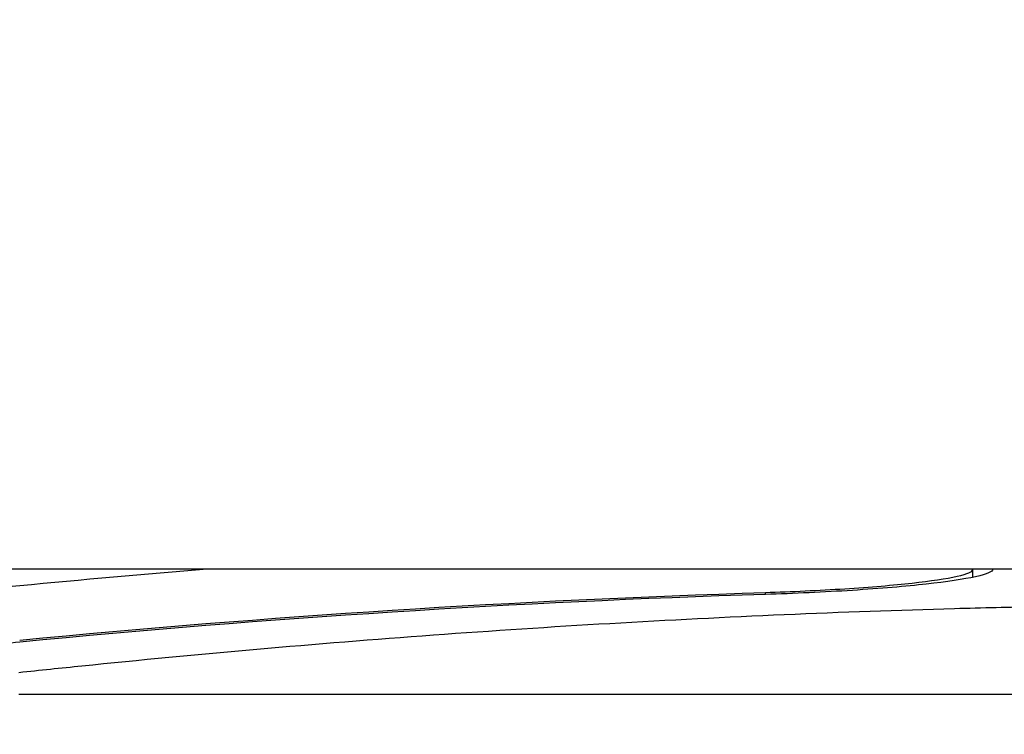
# Model space of a CAD drawing. Extents: x -29 to 25171, y -35653 to 17807.
# Drawn here: x 9317 to 9431, y 2906 to 2989 of the extents above; entities that cross this region are included whole.
import ezdxf

# ---------------------------------------------------------------- set-up
doc = ezdxf.new("R2010")
doc.units = 0
doc.header["$MEASUREMENT"] = 0
doc.header["$PDMODE"] = 1
doc.layers.get('0').update_dxf_attribs({"linetype": 'CONTINUOUS'})
doc.layers.get('DefPoints').update_dxf_attribs({"linetype": 'CONTINUOUS'})
doc.layers.add('FRAM3', color=1, linetype='CONTINUOUS', lineweight=50)
doc.layers.add('寸法線', color=3, linetype='CONTINUOUS', lineweight=18)
doc.layers.add('外形線', color=7, linetype='CONTINUOUS')
doc.styles.get("Standard").update_dxf_attribs({"font": 'TXT.SHX', "bigfont": 'bigfont.shx'})
doc.dimstyles.new('60ベース', dxfattribs={"dimscale": 60, "dimtxt": 3, "dimasz": 3, "dimexe": 0, "dimexo": 1, "dimgap": 1, "dimtad": 3, "dimdec": 1, "dimdsep": 46, "dimtxsty": 'STANDARD', "dimblk": 'DOTSMALL', "dimcen": 0, "dimclrd": 256, "dimclre": 256, "dimclrt": 7, "dimadec": 3, "dimazin": 2, "dimtfac": 1, "dimtdec": 1, "dimtix": 1, "dimtmove": 2, "dimatfit": 2, "dimldrblk": 'OPEN', "dimfxl": 1, "dimtolj": 1, "dimlwd": -1, "dimlwe": -1, "dimarcsym": 0})

# ---------------------------------------------------------------- blocks, each defined once
blk = doc.blocks.new('_DotSmall')
at = {"layer": 'FRAM3', "color": 0, "const_width": 0.5}
blk.add_lwpolyline([(-0.0625, 0, 1), (0.0625, 0, 1)], format="xyb", close=True, dxfattribs=at)
blk = doc.blocks.new('*D18')
at = {"layer": 'DefPoints', "color": 0}
for p in [(9119.33, 4934.07), (14141.51, 2639.09), (14626.99, 2639.09)]:
    blk.add_point(p, dxfattribs=at)
at = {"layer": '寸法線'}
for p, q in [((9179.33, 4934.07), (14626.99, 4934.07)), ((14626.99, 4934.07), (14626.99, 2639.09)), ((14201.51, 2639.09), (14626.99, 2639.09))]:
    blk.add_line(p, q, dxfattribs=at)
at = {"layer": '寸法線', "xscale": 180, "yscale": 180, "zscale": 180}
for p, rotation in [((14626.99, 4934.07), 90), ((14626.99, 2639.09), 270)]:
    blk.add_blockref('_DotSmall', p, dxfattribs=dict(at, rotation=rotation))
at = {"layer": '寸法線', "color": 7, "insert": (14476.99, 3786.58), "char_height": 180, "attachment_point": 5, "rotation": 90}
blk.add_mtext('\\A1;2295', dxfattribs=at)
blk = doc.blocks.new('_OPEN')
at = {"color": 0, "linetype": 'ByBlock'}
for p, q in [((-1, 0.16667), (0, 0)), ((0, 0), (-1, -0.16667)), ((0, 0), (-1, 0))]:
    blk.add_line(p, q, dxfattribs=at)

msp = doc.modelspace()

# ---------------------------------------------------------------- linework, layer by layer
at = {"layer": '外形線', "extrusion": (0, 1, 0)}
for p, q in [((8591.022, 2924.842), (9434.727, 2924.842)), ((9427.686, 2923.87), (9427.686, 2924.781)), ((9403.484, 2921.871), (9403.484, 2922.102)), ((9316.414, 2910.243), (9505.838, 2910.243))]:
    msp.add_line(p, q, dxfattribs=at)
at = {"layer": '外形線', "extrusion": (1e-16, 0, -1)}
for radius, start, end in [(1333.5, 83.538922, 85.425484), (1327.153, 84.455622, 88.219055)]:
    msp.add_arc((-9444.73, 1595.59), radius, start, end, dxfattribs=at)
at = {"layer": '外形線'}
msp.add_arc((9444.73, 1595.59), 1326.922, 91.781255, 95.545339, dxfattribs=at)
at = {"layer": '外形線', "extrusion": (1e-16, 0, -1)}
msp.add_ellipse((9427.686, 1595.59), major_axis=(0, 1333.391), ratio=0, start_param=-0.0793902, end_param=-0.0788121, dxfattribs=at)
at = {"layer": '外形線'}
msp.add_ellipse((9430.023, 1595.59), major_axis=(0, 1333.419), ratio=0, start_param=0.0790769, end_param=0.0793898, dxfattribs=at)
for points, knots in [([(9430.023, 2924.809), (9430.022, 2924.544), (9429.357, 2924.241), (9426.651, 2923.636), (9424.608, 2923.335), (9422.249, 2923.074), (9419.894, 2922.813), (9416.909, 2922.557), (9410.371, 2922.138), (9406.819, 2921.975), (9403.484, 2921.871)], [-0.789752, -0.789752, -0.789752, -0.789752, -0.3952235, -0.3952235, 0, 0, 0, 0.3946114, 0.3946114, 0.7885288, 0.7885288, 0.7885288, 0.7885288]), ([(9403.484, 2922.102), (9406.525, 2922.196), (9409.765, 2922.346), (9415.727, 2922.728), (9418.449, 2922.961), (9420.597, 2923.199), (9422.748, 2923.437), (9424.611, 2923.712), (9427.079, 2924.263), (9427.686, 2924.54), (9427.686, 2924.781)], [-0.7191036, -0.7191036, -0.7191036, -0.7191036, -0.3598682, -0.3598682, 0, 0, 0, 0.3604265, 0.3604265, 0.7202192, 0.7202192, 0.7202192, 0.7202192]), ([(9444.73, 2920.544), (9443.146, 2920.544), (9441.565, 2920.53), (9438.396, 2920.488), (9436.806, 2920.46), (9432.015, 2920.366), (9428.792, 2920.288), (9419.029, 2920.015), (9412.4, 2919.78), (9392.269, 2918.913), (9378.512, 2918.115), (9351.005, 2916.103), (9337.234, 2914.887), (9321.304, 2913.256), (9318.853, 2912.999), (9316.414, 2912.737)], [5.9854151, 5.9854151, 5.9854151, 5.9854151, 6.1724593, 6.1724593, 6.3595036, 6.3595036, 6.733592, 6.733592, 7.4817689, 7.4817689, 8.9781227, 8.9781227, 10.4744764, 10.4744764, 10.7479233, 10.7479233, 10.7479233, 10.7479233]), ([(9316.505, 2916.302), (9315.159, 2916.171), (9313.818, 2916.044), (9308.652, 2915.562), (9304.898, 2915.234), (9297.835, 2914.654), (9294.283, 2914.382), (9287.415, 2913.904), (9284.099, 2913.696), (9277.946, 2913.363), (9275.105, 2913.237), (9270.071, 2913.071), (9267.878, 2913.032), (9266.05, 2913.032), (9264.222, 2913.032), (9262.634, 2913.071), (9260.15, 2913.237), (9259.253, 2913.363), (9258.238, 2913.696), (9258.12, 2913.904), (9258.636, 2914.382), (9259.272, 2914.654), (9261.157, 2915.234), (9262.474, 2915.562), (9264.748, 2916.044), (9265.378, 2916.171), (9266.051, 2916.302)], [-2.3133134, -2.3133134, -2.3133134, -2.3133134, -2.1621847, -2.1621847, -1.72736, -1.72736, -1.29552, -1.29552, -0.86368, -0.86368, -0.43184, -0.43184, 0, 0, 0, 0.43184, 0.43184, 0.86368, 0.86368, 1.29552, 1.29552, 1.72736, 1.72736, 2.1621846, 2.1621846, 2.3133134, 2.3133134, 2.3133134, 2.3133134])]:
    msp.add_open_spline(points, degree=3, knots=knots, dxfattribs=at)

# ---------------------------------------------------------------- dimensions: what is measured, and where the dimension line sits
at = {"layer": '寸法線'}
dim = msp.add_linear_dim(base=(14626.993, 2639.09), p1=(9119.326, 4934.066), p2=(14141.508, 2639.09), angle=90, dimstyle='60ベース', dxfattribs=at)
dim.commit()
dim.dimension.update_dxf_attribs({"geometry": '*D18', "text_midpoint": (14476.993, 3786.578)})

doc.saveas('drawing.dxf')
